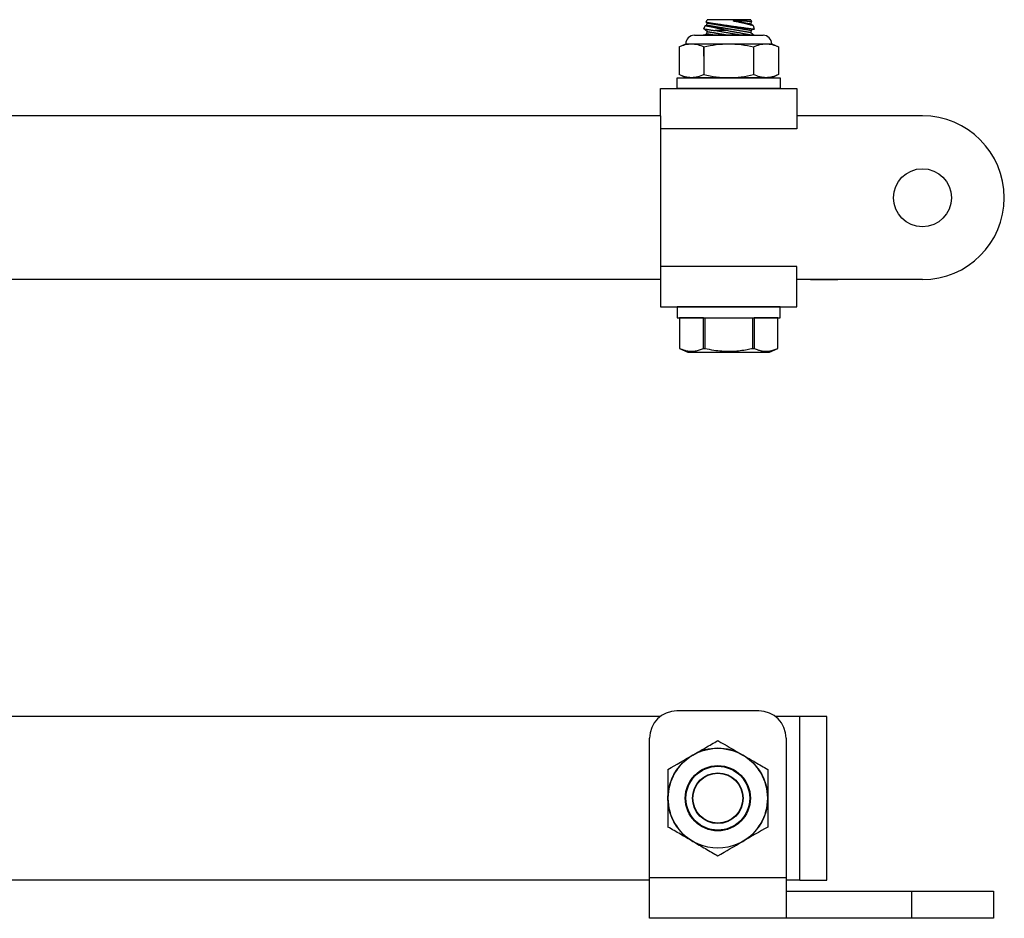
# Model space of a CAD drawing. Extents: x -47.6 to -32, y -46.3 to -36.7.
# Drawn here: x -39.8 to -35.3, y -46.3 to -42.1 of the extents above; entities that cross this region are included whole.
import ezdxf

# ---------------------------------------------------------------- set-up
doc = ezdxf.new("R2010")
doc.units = 0
doc.header["$MEASUREMENT"] = 0
doc.layers.get('0').update_dxf_attribs({"linetype": 'CONTINUOUS'})

msp = doc.modelspace()

# ---------------------------------------------------------------- linework, layer by layer
for p, q in [((-36.6755, -42.1462), (-36.6713, -42.1347)), ((-36.4713, -42.1347), (-36.6713, -42.1347)), ((-36.4713, -42.1347), (-36.4682, -42.1433)), ((-36.6866, -42.1766), (-36.6815, -42.1626)), ((-36.6713, -42.1891), (-36.6866, -42.1766)), ((-36.6865, -42.1766), (-36.6865, -42.1766)), ((-36.6865, -42.1766), (-36.6864, -42.1766)), ((-36.6864, -42.1766), (-36.686, -42.1767)), ((-36.686, -42.1767), (-36.6854, -42.1767)), ((-36.6854, -42.1767), (-36.6847, -42.1769)), ((-36.6847, -42.1769), (-36.6837, -42.177)), ((-36.6837, -42.177), (-36.6827, -42.1772)), ((-36.6827, -42.1772), (-36.6816, -42.1774)), ((-36.6816, -42.1774), (-36.6804, -42.1776)), ((-36.6815, -42.1626), (-36.673, -42.1594)), ((-36.6814, -42.1626), (-36.6815, -42.1626)), ((-36.6812, -42.1627), (-36.6814, -42.1626)), ((-36.6809, -42.1627), (-36.6812, -42.1627)), ((-36.6804, -42.1628), (-36.6809, -42.1627)), ((-36.6798, -42.1629), (-36.6804, -42.1628)), ((-36.6804, -42.1776), (-36.679, -42.1778)), ((-36.679, -42.1631), (-36.6798, -42.1629)), ((-36.6782, -42.1633), (-36.679, -42.1631)), ((-36.679, -42.1778), (-36.6776, -42.178)), ((-36.6769, -42.1635), (-36.6782, -42.1633)), ((-36.6776, -42.178), (-36.6756, -42.1783)), ((-36.6754, -42.1638), (-36.6769, -42.1635)), ((-36.6756, -42.1783), (-36.6734, -42.1787)), ((-36.6713, -42.1497), (-36.6755, -42.1462)), ((-36.6755, -42.1462), (-36.6755, -42.1462)), ((-36.6755, -42.1462), (-36.6754, -42.1463)), ((-36.6754, -42.1463), (-36.6751, -42.1463)), ((-36.6738, -42.1641), (-36.6754, -42.1638)), ((-36.6751, -42.1463), (-36.6746, -42.1464)), ((-36.6746, -42.1464), (-36.6739, -42.1465)), ((-36.6739, -42.1465), (-36.673, -42.1466)), ((-36.6719, -42.1645), (-36.6738, -42.1641)), ((-36.6734, -42.1787), (-36.671, -42.179)), ((-36.673, -42.1466), (-36.672, -42.1468)), ((-36.673, -42.1594), (-36.6713, -42.1497)), ((-36.673, -42.1594), (-36.6729, -42.1594)), ((-36.6729, -42.1594), (-36.6728, -42.1594)), ((-36.6728, -42.1594), (-36.6726, -42.1595)), ((-36.6726, -42.1595), (-36.6724, -42.1595)), ((-36.6724, -42.1595), (-36.6721, -42.1596)), ((-36.6721, -42.1596), (-36.6717, -42.1596)), ((-36.672, -42.1468), (-36.6707, -42.147)), ((-36.6702, -42.1649), (-36.6719, -42.1645)), ((-36.6717, -42.1596), (-36.6713, -42.1597)), ((-36.6713, -42.1497), (-36.6713, -42.1497)), ((-36.6713, -42.1497), (-36.6712, -42.1497)), ((-36.6713, -42.1597), (-36.6708, -42.1598)), ((-36.6712, -42.1497), (-36.671, -42.1497)), ((-36.671, -42.1497), (-36.6708, -42.1498)), ((-36.671, -42.179), (-36.6685, -42.1794)), ((-36.6708, -42.1498), (-36.6705, -42.1498)), ((-36.6708, -42.1598), (-36.6702, -42.1599)), ((-36.6707, -42.147), (-36.6693, -42.1472)), ((-36.6705, -42.1498), (-36.6701, -42.1499)), ((-36.6702, -42.1599), (-36.6695, -42.16)), ((-36.6684, -42.1652), (-36.6702, -42.1649)), ((-36.6701, -42.1499), (-36.6696, -42.15)), ((-36.6696, -42.15), (-36.6691, -42.1501)), ((-36.6695, -42.16), (-36.6688, -42.1601)), ((-36.6693, -42.1472), (-36.6676, -42.1475)), ((-36.6691, -42.1501), (-36.6685, -42.1502)), ((-36.6688, -42.1601), (-36.668, -42.1602)), ((-36.6685, -42.1502), (-36.6679, -42.1503)), ((-36.6685, -42.1794), (-36.6663, -42.1798)), ((-36.6664, -42.1656), (-36.6684, -42.1652)), ((-36.668, -42.1602), (-36.6672, -42.1604)), ((-36.6679, -42.1503), (-36.6672, -42.1504)), ((-36.6676, -42.1475), (-36.6658, -42.1478)), ((-36.6672, -42.1504), (-36.6664, -42.1505)), ((-36.6672, -42.1604), (-36.6663, -42.1605)), ((-36.6664, -42.1505), (-36.6656, -42.1507)), ((-36.6643, -42.166), (-36.6664, -42.1656)), ((-36.6663, -42.1605), (-36.6653, -42.1607)), ((-36.6663, -42.1798), (-36.664, -42.1802)), ((-36.6658, -42.1478), (-36.6639, -42.1481)), ((-36.6656, -42.1507), (-36.6646, -42.1508)), ((-36.6653, -42.1607), (-36.6642, -42.1609)), ((-36.6646, -42.1508), (-36.6637, -42.151)), ((-36.6621, -42.1665), (-36.6643, -42.166)), ((-36.6642, -42.1609), (-36.6631, -42.161)), ((-36.664, -42.1802), (-36.6615, -42.1806)), ((-36.6639, -42.1481), (-36.6617, -42.1484)), ((-36.6637, -42.151), (-36.6626, -42.1511)), ((-36.6631, -42.161), (-36.662, -42.1612)), ((-36.6626, -42.1511), (-36.6615, -42.1513)), ((-36.6598, -42.167), (-36.6621, -42.1665)), ((-36.662, -42.1612), (-36.6607, -42.1614)), ((-36.6617, -42.1484), (-36.6595, -42.1487)), ((-36.6615, -42.1513), (-36.6603, -42.1515)), ((-36.6607, -42.1614), (-36.6594, -42.1617)), ((-36.6603, -42.1515), (-36.6591, -42.1517)), ((-36.6575, -42.1674), (-36.6598, -42.167)), ((-36.6595, -42.1487), (-36.6571, -42.1491)), ((-36.6594, -42.1617), (-36.6581, -42.1619)), ((-36.6591, -42.1517), (-36.6578, -42.1519)), ((-36.6581, -42.1619), (-36.6567, -42.1621)), ((-36.6578, -42.1519), (-36.6565, -42.1522)), ((-36.655, -42.1679), (-36.6575, -42.1674)), ((-36.6571, -42.1491), (-36.6544, -42.1495)), ((-36.6567, -42.1621), (-36.6552, -42.1624)), ((-36.6565, -42.1522), (-36.6551, -42.1524)), ((-36.6552, -42.1624), (-36.6537, -42.1626)), ((-36.6551, -42.1524), (-36.6536, -42.1527)), ((-36.6524, -42.1685), (-36.655, -42.1679)), ((-36.6544, -42.1495), (-36.6516, -42.1499)), ((-36.6537, -42.1626), (-36.6521, -42.1629)), ((-36.6536, -42.1527), (-36.6521, -42.1529)), ((-36.6497, -42.169), (-36.6524, -42.1685)), ((-36.6521, -42.1529), (-36.6505, -42.1532)), ((-36.6521, -42.1629), (-36.6505, -42.1632)), ((-36.6516, -42.1499), (-36.6486, -42.1504)), ((-36.6505, -42.1532), (-36.6489, -42.1534)), ((-36.6505, -42.1632), (-36.6488, -42.1634)), ((-36.6467, -42.1696), (-36.6497, -42.169)), ((-36.6489, -42.1534), (-36.6472, -42.1537)), ((-36.6488, -42.1634), (-36.6471, -42.1637)), ((-36.6486, -42.1504), (-36.6455, -42.1509)), ((-36.6472, -42.1537), (-36.6454, -42.154)), ((-36.6471, -42.1637), (-36.6453, -42.164)), ((-36.6437, -42.1703), (-36.6467, -42.1696)), ((-36.6455, -42.1509), (-36.6423, -42.1514)), ((-36.6454, -42.154), (-36.6436, -42.1543)), ((-36.6453, -42.164), (-36.6434, -42.1643)), ((-36.6405, -42.1709), (-36.6437, -42.1703)), ((-36.6436, -42.1543), (-36.6418, -42.1546)), ((-36.6434, -42.1643), (-36.6415, -42.1646)), ((-36.6423, -42.1514), (-36.639, -42.1519)), ((-36.6418, -42.1546), (-36.6399, -42.1549)), ((-36.6415, -42.1646), (-36.6396, -42.165)), ((-36.6372, -42.1716), (-36.6405, -42.1709)), ((-36.6399, -42.1549), (-36.638, -42.1553)), ((-36.6396, -42.165), (-36.6376, -42.1653)), ((-36.639, -42.1519), (-36.6355, -42.1524)), ((-36.638, -42.1553), (-36.636, -42.1556)), ((-36.6376, -42.1653), (-36.6356, -42.1656)), ((-36.6339, -42.1723), (-36.6372, -42.1716)), ((-36.636, -42.1556), (-36.634, -42.1559)), ((-36.6356, -42.1656), (-36.6335, -42.166)), ((-36.6355, -42.1524), (-36.632, -42.1529)), ((-36.634, -42.1559), (-36.6319, -42.1563)), ((-36.6306, -42.173), (-36.6339, -42.1723)), ((-36.6335, -42.166), (-36.6314, -42.1663)), ((-36.632, -42.1529), (-36.6282, -42.1535)), ((-36.6319, -42.1563), (-36.6298, -42.1566)), ((-36.6314, -42.1663), (-36.6292, -42.1667)), ((-36.6271, -42.1737), (-36.6306, -42.173)), ((-36.6298, -42.1566), (-36.6276, -42.157)), ((-36.6292, -42.1667), (-36.627, -42.1671)), ((-36.6282, -42.1535), (-36.6243, -42.1541)), ((-36.6276, -42.157), (-36.6254, -42.1573)), ((-36.6236, -42.1745), (-36.6271, -42.1737)), ((-36.627, -42.1671), (-36.6248, -42.1674)), ((-36.6254, -42.1573), (-36.6232, -42.1577)), ((-36.6248, -42.1674), (-36.6225, -42.1678)), ((-36.6243, -42.1541), (-36.6203, -42.1547)), ((-36.6201, -42.1752), (-36.6236, -42.1745)), ((-36.6232, -42.1577), (-36.6209, -42.1581)), ((-36.6225, -42.1678), (-36.6202, -42.1682)), ((-36.6209, -42.1581), (-36.6186, -42.1585)), ((-36.6203, -42.1547), (-36.6162, -42.1553)), ((-36.6202, -42.1682), (-36.6179, -42.1686)), ((-36.6165, -42.176), (-36.6201, -42.1752)), ((-36.6186, -42.1585), (-36.6163, -42.1589)), ((-36.6179, -42.1686), (-36.6155, -42.169)), ((-36.6127, -42.1768), (-36.6165, -42.176)), ((-36.6163, -42.1589), (-36.6139, -42.1593)), ((-36.6162, -42.1553), (-36.6121, -42.1559)), ((-36.6155, -42.169), (-36.6131, -42.1694)), ((-36.6139, -42.1593), (-36.6115, -42.1597)), ((-36.6131, -42.1694), (-36.6107, -42.1698)), ((-36.6088, -42.1777), (-36.6127, -42.1768)), ((-36.6121, -42.1559), (-36.6079, -42.1565)), ((-36.6115, -42.1597), (-36.6091, -42.1601)), ((-36.6107, -42.1698), (-36.6083, -42.1702)), ((-36.6091, -42.1601), (-36.6066, -42.1605)), ((-36.6049, -42.1785), (-36.6088, -42.1777)), ((-36.6083, -42.1702), (-36.6058, -42.1706)), ((-36.6079, -42.1565), (-36.6037, -42.1571)), ((-36.6066, -42.1605), (-36.6042, -42.1609)), ((-36.6058, -42.1706), (-36.6033, -42.171)), ((-36.6009, -42.1794), (-36.6049, -42.1785)), ((-36.6042, -42.1609), (-36.6017, -42.1613)), ((-36.6037, -42.1571), (-36.5994, -42.1578)), ((-36.6033, -42.171), (-36.6008, -42.1714)), ((-36.6017, -42.1613), (-36.5992, -42.1617)), ((-36.5969, -42.1803), (-36.6009, -42.1794)), ((-36.6008, -42.1714), (-36.5982, -42.1719)), ((-36.5994, -42.1578), (-36.5949, -42.1584)), ((-36.5992, -42.1617), (-36.5966, -42.1621)), ((-36.5982, -42.1719), (-36.5957, -42.1723)), ((-36.5966, -42.1621), (-36.5941, -42.1626)), ((-36.5957, -42.1723), (-36.5931, -42.1727)), ((-36.5949, -42.1584), (-36.5903, -42.1591)), ((-36.5941, -42.1626), (-36.5915, -42.163)), ((-36.5931, -42.1727), (-36.5905, -42.1732)), ((-36.5915, -42.163), (-36.5889, -42.1634)), ((-36.5905, -42.1732), (-36.5879, -42.1736)), ((-36.5903, -42.1591), (-36.5857, -42.1598)), ((-36.5889, -42.1634), (-36.5863, -42.1639)), ((-36.5879, -42.1736), (-36.5853, -42.174)), ((-36.5863, -42.1639), (-36.5837, -42.1643)), ((-36.5857, -42.1598), (-36.581, -42.1605)), ((-36.5853, -42.174), (-36.5827, -42.1745)), ((-36.5837, -42.1643), (-36.5811, -42.1647)), ((-36.5827, -42.1745), (-36.58, -42.1749)), ((-36.5811, -42.1647), (-36.5784, -42.1652)), ((-36.581, -42.1605), (-36.5765, -42.1611)), ((-36.58, -42.1749), (-36.5774, -42.1753)), ((-36.5784, -42.1652), (-36.5758, -42.1656)), ((-36.5774, -42.1753), (-36.5748, -42.1758)), ((-36.5765, -42.1611), (-36.5719, -42.1618)), ((-36.5758, -42.1656), (-36.5732, -42.1661)), ((-36.5748, -42.1758), (-36.5721, -42.1762)), ((-36.5732, -42.1661), (-36.5705, -42.1665)), ((-36.5721, -42.1762), (-36.5695, -42.1767)), ((-36.5719, -42.1618), (-36.5673, -42.1624)), ((-36.5705, -42.1665), (-36.5679, -42.1669)), ((-36.5695, -42.1767), (-36.5669, -42.1771)), ((-36.5679, -42.1669), (-36.5652, -42.1674)), ((-36.5673, -42.1624), (-36.5627, -42.1631)), ((-36.5669, -42.1771), (-36.5642, -42.1775)), ((-36.5652, -42.1674), (-36.5626, -42.1678)), ((-36.5642, -42.1775), (-36.5616, -42.178)), ((-36.5627, -42.1631), (-36.5579, -42.1638)), ((-36.5626, -42.1678), (-36.56, -42.1683)), ((-36.5616, -42.178), (-36.559, -42.1784)), ((-36.56, -42.1683), (-36.5574, -42.1687)), ((-36.559, -42.1784), (-36.5564, -42.1788)), ((-36.5579, -42.1638), (-36.5532, -42.1645)), ((-36.5574, -42.1687), (-36.5547, -42.1691)), ((-36.5564, -42.1788), (-36.5538, -42.1793)), ((-36.5547, -42.1691), (-36.5521, -42.1696)), ((-36.5538, -42.1793), (-36.5512, -42.1797)), ((-36.5532, -42.1645), (-36.5485, -42.1651)), ((-36.5521, -42.1696), (-36.5496, -42.17)), ((-36.5519, -42.1402), (-36.5478, -42.1401)), ((-36.5476, -42.1411), (-36.5519, -42.1402)), ((-36.5519, -42.1402), (-36.5496, -42.1406)), ((-36.5512, -42.1797), (-36.5486, -42.1801)), ((-36.5496, -42.1406), (-36.5474, -42.1409)), ((-36.5496, -42.17), (-36.547, -42.1704)), ((-36.5486, -42.1801), (-36.546, -42.1806)), ((-36.5485, -42.1651), (-36.5438, -42.1658)), ((-36.5478, -42.1401), (-36.5438, -42.14)), ((-36.5433, -42.1421), (-36.5476, -42.1411)), ((-36.5474, -42.1409), (-36.5451, -42.1413)), ((-36.547, -42.1704), (-36.5444, -42.1708)), ((-36.5451, -42.1413), (-36.5429, -42.1417)), ((-36.5444, -42.1708), (-36.5419, -42.1713)), ((-36.5438, -42.14), (-36.5398, -42.14)), ((-36.5438, -42.1658), (-36.5393, -42.1664)), ((-36.539, -42.1431), (-36.5433, -42.1421)), ((-36.5429, -42.1417), (-36.5407, -42.142)), ((-36.5419, -42.1713), (-36.5394, -42.1717)), ((-36.5407, -42.142), (-36.5385, -42.1424)), ((-36.5398, -42.14), (-36.5358, -42.14)), ((-36.5394, -42.1717), (-36.5369, -42.1721)), ((-36.5393, -42.1664), (-36.5349, -42.1671)), ((-36.5349, -42.144), (-36.539, -42.1431)), ((-36.5385, -42.1424), (-36.5363, -42.1428)), ((-36.5369, -42.1721), (-36.5344, -42.1725)), ((-36.5363, -42.1428), (-36.5342, -42.1431)), ((-36.5358, -42.14), (-36.5318, -42.1399)), ((-36.5307, -42.145), (-36.5349, -42.144)), ((-36.5349, -42.1671), (-36.5305, -42.1677)), ((-36.5344, -42.1725), (-36.5319, -42.1729)), ((-36.5342, -42.1431), (-36.532, -42.1435)), ((-36.532, -42.1435), (-36.5299, -42.1438)), ((-36.5319, -42.1729), (-36.5295, -42.1733)), ((-36.5318, -42.1399), (-36.5279, -42.1399)), ((-36.5267, -42.1459), (-36.5307, -42.145)), ((-36.5305, -42.1677), (-36.5261, -42.1683)), ((-36.5299, -42.1438), (-36.5278, -42.1442)), ((-36.5295, -42.1733), (-36.5271, -42.1737)), ((-36.5279, -42.1399), (-36.524, -42.1399)), ((-36.5278, -42.1442), (-36.5258, -42.1445)), ((-36.5271, -42.1737), (-36.5247, -42.1741)), ((-36.5227, -42.1468), (-36.5267, -42.1459)), ((-36.5261, -42.1683), (-36.5217, -42.1689)), ((-36.5258, -42.1445), (-36.5237, -42.1449)), ((-36.5247, -42.1741), (-36.5224, -42.1745)), ((-36.524, -42.1399), (-36.5202, -42.1399)), ((-36.5237, -42.1449), (-36.5217, -42.1452)), ((-36.5188, -42.1477), (-36.5227, -42.1468)), ((-36.5224, -42.1745), (-36.5201, -42.1749)), ((-36.5217, -42.1452), (-36.5197, -42.1456)), ((-36.5217, -42.1689), (-36.5174, -42.1695)), ((-36.5202, -42.1399), (-36.5165, -42.1399)), ((-36.5201, -42.1749), (-36.5178, -42.1753)), ((-36.5197, -42.1456), (-36.5177, -42.1459)), ((-36.5151, -42.1486), (-36.5188, -42.1477)), ((-36.5178, -42.1753), (-36.5156, -42.1757)), ((-36.5177, -42.1459), (-36.5158, -42.1462)), ((-36.5174, -42.1695), (-36.5132, -42.1701)), ((-36.5165, -42.1399), (-36.5129, -42.1399)), ((-36.5158, -42.1462), (-36.5139, -42.1465)), ((-36.5156, -42.1757), (-36.5134, -42.176)), ((-36.5114, -42.1495), (-36.5151, -42.1486)), ((-36.5139, -42.1465), (-36.512, -42.1468)), ((-36.5134, -42.176), (-36.5113, -42.1764)), ((-36.5132, -42.1701), (-36.509, -42.1707)), ((-36.5129, -42.1399), (-36.5094, -42.14)), ((-36.512, -42.1468), (-36.5102, -42.1471)), ((-36.5078, -42.1503), (-36.5114, -42.1495)), ((-36.5113, -42.1764), (-36.5091, -42.1767)), ((-36.5102, -42.1471), (-36.5083, -42.1474)), ((-36.5094, -42.14), (-36.506, -42.14)), ((-36.5091, -42.1767), (-36.5071, -42.1771)), ((-36.509, -42.1707), (-36.5051, -42.1712)), ((-36.5083, -42.1474), (-36.5066, -42.1477)), ((-36.5043, -42.1512), (-36.5078, -42.1503)), ((-36.5071, -42.1771), (-36.505, -42.1774)), ((-36.5066, -42.1477), (-36.5048, -42.148)), ((-36.506, -42.14), (-36.5027, -42.14)), ((-36.5051, -42.1712), (-36.5013, -42.1718)), ((-36.505, -42.1774), (-36.5031, -42.1777)), ((-36.5048, -42.148), (-36.5031, -42.1483)), ((-36.501, -42.152), (-36.5043, -42.1512)), ((-36.5031, -42.1483), (-36.5014, -42.1486)), ((-36.5031, -42.1777), (-36.5011, -42.1781)), ((-36.5027, -42.14), (-36.4994, -42.1401)), ((-36.5014, -42.1486), (-36.4998, -42.1489)), ((-36.5013, -42.1718), (-36.4976, -42.1723)), ((-36.5011, -42.1781), (-36.4992, -42.1784)), ((-36.4977, -42.1528), (-36.501, -42.152)), ((-36.4998, -42.1489), (-36.4982, -42.1491)), ((-36.4994, -42.1401), (-36.4963, -42.1401)), ((-36.4992, -42.1784), (-36.4974, -42.1787)), ((-36.4982, -42.1491), (-36.4967, -42.1494)), ((-36.4945, -42.1535), (-36.4977, -42.1528)), ((-36.4976, -42.1723), (-36.4941, -42.1728)), ((-36.4974, -42.1787), (-36.4956, -42.179)), ((-36.4967, -42.1494), (-36.4951, -42.1496)), ((-36.4963, -42.1401), (-36.4934, -42.1402)), ((-36.4956, -42.179), (-36.4939, -42.1793)), ((-36.4951, -42.1496), (-36.4937, -42.1499)), ((-36.4916, -42.1542), (-36.4945, -42.1535)), ((-36.4941, -42.1728), (-36.4905, -42.1732)), ((-36.4939, -42.1793), (-36.4922, -42.1796)), ((-36.4937, -42.1499), (-36.4922, -42.1501)), ((-36.4934, -42.1402), (-36.492, -42.1402)), ((-36.4922, -42.1501), (-36.4908, -42.1504)), ((-36.4922, -42.1796), (-36.4905, -42.1798)), ((-36.492, -42.1402), (-36.4893, -42.1405)), ((-36.492, -42.1402), (-36.4906, -42.1404)), ((-36.4887, -42.1549), (-36.4916, -42.1542)), ((-36.4908, -42.1504), (-36.4895, -42.1506)), ((-36.4906, -42.1404), (-36.4892, -42.1407)), ((-36.4905, -42.1732), (-36.4871, -42.1737)), ((-36.4905, -42.1798), (-36.489, -42.1801)), ((-36.4895, -42.1506), (-36.4882, -42.1508)), ((-36.4893, -42.1405), (-36.4868, -42.1409)), ((-36.4892, -42.1407), (-36.4878, -42.1409)), ((-36.489, -42.1801), (-36.4874, -42.1803)), ((-36.486, -42.1556), (-36.4887, -42.1549)), ((-36.4882, -42.1508), (-36.4869, -42.151)), ((-36.4878, -42.1409), (-36.4865, -42.1411)), ((-36.4871, -42.1737), (-36.4839, -42.1742)), ((-36.4869, -42.151), (-36.4857, -42.1512)), ((-36.4868, -42.1409), (-36.4844, -42.1412)), ((-36.4865, -42.1411), (-36.4853, -42.1413)), ((-36.4833, -42.1563), (-36.486, -42.1556)), ((-36.4857, -42.1512), (-36.4845, -42.1514)), ((-36.4853, -42.1413), (-36.484, -42.1415)), ((-36.4845, -42.1514), (-36.4834, -42.1516)), ((-36.4844, -42.1412), (-36.4822, -42.1415)), ((-36.484, -42.1415), (-36.4829, -42.1417)), ((-36.4839, -42.1742), (-36.4807, -42.1746)), ((-36.4834, -42.1516), (-36.4823, -42.1518)), ((-36.4808, -42.1569), (-36.4833, -42.1563)), ((-36.4829, -42.1417), (-36.4818, -42.1419)), ((-36.4823, -42.1518), (-36.4813, -42.152)), ((-36.4822, -42.1415), (-36.4802, -42.1417)), ((-36.4818, -42.1419), (-36.4807, -42.1421)), ((-36.4813, -42.152), (-36.4803, -42.1521)), ((-36.4785, -42.1574), (-36.4808, -42.1569)), ((-36.4807, -42.1421), (-36.4797, -42.1422)), ((-36.4807, -42.1746), (-36.4779, -42.175)), ((-36.4803, -42.1521), (-36.4794, -42.1523)), ((-36.4802, -42.1417), (-36.4783, -42.142)), ((-36.4797, -42.1422), (-36.4787, -42.1424)), ((-36.4794, -42.1523), (-36.4785, -42.1524)), ((-36.4787, -42.1424), (-36.4777, -42.1426)), ((-36.4785, -42.1524), (-36.4777, -42.1526)), ((-36.4763, -42.158), (-36.4785, -42.1574)), ((-36.4783, -42.142), (-36.4766, -42.1422)), ((-36.4779, -42.175), (-36.4752, -42.1753)), ((-36.4777, -42.1426), (-36.4769, -42.1427)), ((-36.4777, -42.1526), (-36.4769, -42.1527)), ((-36.4769, -42.1427), (-36.476, -42.1428)), ((-36.4769, -42.1527), (-36.4761, -42.1528)), ((-36.4766, -42.1422), (-36.475, -42.1424)), ((-36.4742, -42.1585), (-36.4763, -42.158)), ((-36.4761, -42.1528), (-36.4755, -42.1529)), ((-36.476, -42.1428), (-36.4752, -42.143)), ((-36.4755, -42.1529), (-36.4748, -42.153)), ((-36.4752, -42.143), (-36.4745, -42.1431)), ((-36.4752, -42.1753), (-36.4727, -42.1757)), ((-36.475, -42.1424), (-36.4736, -42.1426)), ((-36.4748, -42.153), (-36.4742, -42.1531)), ((-36.4745, -42.1431), (-36.4738, -42.1432)), ((-36.4742, -42.1531), (-36.4737, -42.1532)), ((-36.4723, -42.159), (-36.4742, -42.1585)), ((-36.4738, -42.1432), (-36.4732, -42.1433)), ((-36.4737, -42.1532), (-36.4732, -42.1533)), ((-36.4736, -42.1426), (-36.4723, -42.1428)), ((-36.4732, -42.1433), (-36.4726, -42.1434)), ((-36.4732, -42.1533), (-36.4728, -42.1534)), ((-36.4728, -42.1534), (-36.4724, -42.1534)), ((-36.4727, -42.1757), (-36.4703, -42.176)), ((-36.4726, -42.1434), (-36.4721, -42.1435)), ((-36.4724, -42.1534), (-36.4721, -42.1535)), ((-36.4723, -42.1428), (-36.4711, -42.1429)), ((-36.4706, -42.1594), (-36.4723, -42.159)), ((-36.4721, -42.1435), (-36.4716, -42.1436)), ((-36.4721, -42.1535), (-36.4719, -42.1535)), ((-36.4719, -42.1535), (-36.4716, -42.1536)), ((-36.4716, -42.1436), (-36.4712, -42.1436)), ((-36.4716, -42.1536), (-36.4715, -42.1536)), ((-36.4715, -42.1536), (-36.4714, -42.1536)), ((-36.4714, -42.1536), (-36.4713, -42.1536)), ((-36.4697, -42.1439), (-36.4713, -42.1536)), ((-36.4713, -42.1536), (-36.4615, -42.1617)), ((-36.4713, -42.1536), (-36.4713, -42.1536)), ((-36.4712, -42.1436), (-36.4708, -42.1437)), ((-36.4711, -42.1429), (-36.4702, -42.1431)), ((-36.4708, -42.1437), (-36.4705, -42.1438)), ((-36.469, -42.1598), (-36.4706, -42.1594)), ((-36.4705, -42.1438), (-36.4702, -42.1438)), ((-36.4703, -42.176), (-36.468, -42.1763)), ((-36.4702, -42.1431), (-36.4695, -42.1432)), ((-36.4702, -42.1438), (-36.47, -42.1438)), ((-36.47, -42.1438), (-36.4699, -42.1439)), ((-36.4699, -42.1439), (-36.4698, -42.1439)), ((-36.4698, -42.1439), (-36.4697, -42.1439)), ((-36.4682, -42.1433), (-36.4697, -42.1439)), ((-36.4697, -42.1439), (-36.4697, -42.1439)), ((-36.4556, -42.178), (-36.4697, -42.1833)), ((-36.4695, -42.1432), (-36.4689, -42.1432)), ((-36.4675, -42.1602), (-36.469, -42.1598)), ((-36.4689, -42.1432), (-36.4685, -42.1433)), ((-36.4685, -42.1433), (-36.4683, -42.1433)), ((-36.4683, -42.1433), (-36.4682, -42.1433)), ((-36.468, -42.1763), (-36.4659, -42.1766)), ((-36.4662, -42.1605), (-36.4675, -42.1602)), ((-36.465, -42.1608), (-36.4662, -42.1605)), ((-36.4659, -42.1766), (-36.464, -42.1769)), ((-36.464, -42.1611), (-36.465, -42.1608)), ((-36.4632, -42.1613), (-36.464, -42.1611)), ((-36.464, -42.1769), (-36.4623, -42.1771)), ((-36.4625, -42.1614), (-36.4632, -42.1613)), ((-36.462, -42.1616), (-36.4625, -42.1614)), ((-36.4623, -42.1771), (-36.4608, -42.1773)), ((-36.4617, -42.1617), (-36.462, -42.1616)), ((-36.4615, -42.1617), (-36.4617, -42.1617)), ((-36.4615, -42.1617), (-36.4556, -42.178)), ((-36.4615, -42.1617), (-36.4615, -42.1617)), ((-36.4608, -42.1773), (-36.4595, -42.1775)), ((-36.4595, -42.1775), (-36.4584, -42.1776)), ((-36.4584, -42.1776), (-36.4575, -42.1778)), ((-36.4575, -42.1778), (-36.4567, -42.1779)), ((-36.4567, -42.1779), (-36.4561, -42.1779)), ((-36.4561, -42.1779), (-36.4557, -42.178)), ((-36.4557, -42.178), (-36.4556, -42.178)), ((-36.4556, -42.178), (-36.4556, -42.178)), ((-36.7303, -42.2058), (-36.415, -42.2058)), ((-36.6895, -42.205), (-36.673, -42.1988)), ((-36.6895, -42.2058), (-36.6895, -42.205)), ((-36.6895, -42.205), (-36.6895, -42.205)), ((-36.6895, -42.205), (-36.6895, -42.205)), ((-36.6895, -42.205), (-36.6892, -42.2051)), ((-36.6892, -42.2051), (-36.6887, -42.2052)), ((-36.6887, -42.2052), (-36.688, -42.2053)), ((-36.688, -42.2053), (-36.6871, -42.2054)), ((-36.6871, -42.2054), (-36.6863, -42.2056)), ((-36.6863, -42.2056), (-36.6853, -42.2057)), ((-36.6853, -42.2057), (-36.6848, -42.2058)), ((-36.673, -42.1988), (-36.6713, -42.1891)), ((-36.673, -42.1988), (-36.6729, -42.1988)), ((-36.6729, -42.1988), (-36.6728, -42.1988)), ((-36.6728, -42.1988), (-36.6726, -42.1989)), ((-36.6726, -42.1989), (-36.6724, -42.1989)), ((-36.6724, -42.1989), (-36.6721, -42.199)), ((-36.6721, -42.199), (-36.6717, -42.199)), ((-36.6717, -42.199), (-36.6713, -42.1991)), ((-36.6713, -42.1891), (-36.6713, -42.1891)), ((-36.6713, -42.1891), (-36.6712, -42.1891)), ((-36.6713, -42.1991), (-36.6708, -42.1992)), ((-36.6712, -42.1891), (-36.671, -42.1892)), ((-36.671, -42.1892), (-36.6708, -42.1892)), ((-36.6708, -42.1892), (-36.6705, -42.1892)), ((-36.6708, -42.1992), (-36.6702, -42.1993)), ((-36.6705, -42.1892), (-36.6701, -42.1893)), ((-36.6702, -42.1993), (-36.6695, -42.1994)), ((-36.6701, -42.1893), (-36.6696, -42.1894)), ((-36.6696, -42.1894), (-36.6691, -42.1895)), ((-36.6695, -42.1994), (-36.6688, -42.1995)), ((-36.6691, -42.1895), (-36.6685, -42.1896)), ((-36.6688, -42.1995), (-36.668, -42.1996)), ((-36.6685, -42.1896), (-36.6679, -42.1897)), ((-36.668, -42.1996), (-36.6672, -42.1998)), ((-36.6679, -42.1897), (-36.6672, -42.1898)), ((-36.6672, -42.1898), (-36.6664, -42.1899)), ((-36.6672, -42.1998), (-36.6663, -42.1999)), ((-36.6664, -42.1899), (-36.6656, -42.1901)), ((-36.6663, -42.1999), (-36.6653, -42.2001)), ((-36.6656, -42.1901), (-36.6646, -42.1902)), ((-36.6653, -42.2001), (-36.6642, -42.2003)), ((-36.6646, -42.1902), (-36.6637, -42.1904)), ((-36.6642, -42.2003), (-36.6631, -42.2005)), ((-36.6637, -42.1904), (-36.6626, -42.1906)), ((-36.6631, -42.2005), (-36.662, -42.2006)), ((-36.6626, -42.1906), (-36.6615, -42.1907)), ((-36.662, -42.2006), (-36.6607, -42.2009)), ((-36.6615, -42.1806), (-36.659, -42.181)), ((-36.6615, -42.1907), (-36.6603, -42.1909)), ((-36.6607, -42.2009), (-36.6594, -42.2011)), ((-36.6603, -42.1909), (-36.6591, -42.1911)), ((-36.6594, -42.2011), (-36.6581, -42.2013)), ((-36.6591, -42.1911), (-36.6578, -42.1914)), ((-36.659, -42.181), (-36.6563, -42.1814)), ((-36.6581, -42.2013), (-36.6567, -42.2015)), ((-36.6578, -42.1914), (-36.6565, -42.1916)), ((-36.6567, -42.2015), (-36.6552, -42.2018)), ((-36.6565, -42.1916), (-36.6551, -42.1918)), ((-36.6563, -42.1814), (-36.6531, -42.1819)), ((-36.6552, -42.2018), (-36.6537, -42.202)), ((-36.6551, -42.1918), (-36.6536, -42.1921)), ((-36.6537, -42.202), (-36.6521, -42.2023)), ((-36.6536, -42.1921), (-36.6521, -42.1923)), ((-36.6531, -42.1819), (-36.6497, -42.1824)), ((-36.6521, -42.1923), (-36.6505, -42.1926)), ((-36.6521, -42.2023), (-36.6505, -42.2026)), ((-36.6505, -42.1926), (-36.6489, -42.1928)), ((-36.6505, -42.2026), (-36.6488, -42.2028)), ((-36.6497, -42.1824), (-36.6461, -42.183)), ((-36.6489, -42.1928), (-36.6472, -42.1931)), ((-36.6488, -42.2028), (-36.6471, -42.2031)), ((-36.6472, -42.1931), (-36.6454, -42.1934)), ((-36.6471, -42.2031), (-36.6453, -42.2034)), ((-36.6461, -42.183), (-36.6424, -42.1835)), ((-36.6454, -42.1934), (-36.6436, -42.1937)), ((-36.6453, -42.2034), (-36.6434, -42.2037)), ((-36.6436, -42.1937), (-36.6418, -42.194)), ((-36.6434, -42.2037), (-36.6415, -42.2041)), ((-36.6424, -42.1835), (-36.6387, -42.1841)), ((-36.6418, -42.194), (-36.6399, -42.1943)), ((-36.6415, -42.2041), (-36.6396, -42.2044)), ((-36.6399, -42.1943), (-36.638, -42.1947)), ((-36.6396, -42.2044), (-36.6376, -42.2047)), ((-36.6387, -42.1841), (-36.6348, -42.1847)), ((-36.638, -42.1947), (-36.636, -42.195)), ((-36.6376, -42.2047), (-36.6356, -42.205)), ((-36.636, -42.195), (-36.634, -42.1953)), ((-36.6356, -42.205), (-36.6335, -42.2054)), ((-36.5769, -42.1847), (-36.6348, -42.1847)), ((-36.6311, -42.1854), (-36.6348, -42.1847)), ((-36.634, -42.1953), (-36.6319, -42.1957)), ((-36.6335, -42.2054), (-36.6314, -42.2057)), ((-36.6319, -42.1957), (-36.6298, -42.196)), ((-36.6314, -42.2057), (-36.631, -42.2058)), ((-36.6275, -42.1861), (-36.6311, -42.1854)), ((-36.6298, -42.196), (-36.6276, -42.1964)), ((-36.6276, -42.1964), (-36.6254, -42.1968)), ((-36.6237, -42.1868), (-36.6275, -42.1861)), ((-36.6254, -42.1968), (-36.6232, -42.1971)), ((-36.6199, -42.1875), (-36.6237, -42.1868)), ((-36.6232, -42.1971), (-36.6209, -42.1975)), ((-36.6209, -42.1975), (-36.6186, -42.1979)), ((-36.616, -42.1883), (-36.6199, -42.1875)), ((-36.6186, -42.1979), (-36.6163, -42.1983)), ((-36.6163, -42.1983), (-36.6139, -42.1987)), ((-36.612, -42.189), (-36.616, -42.1883)), ((-36.6139, -42.1987), (-36.6115, -42.1991)), ((-36.6082, -42.1897), (-36.612, -42.189)), ((-36.6115, -42.1991), (-36.6091, -42.1995)), ((-36.6091, -42.1995), (-36.6066, -42.1999)), ((-36.6043, -42.1904), (-36.6082, -42.1897)), ((-36.6066, -42.1999), (-36.6042, -42.2003)), ((-36.6003, -42.1911), (-36.6043, -42.1904)), ((-36.6042, -42.2003), (-36.6017, -42.2007)), ((-36.6017, -42.2007), (-36.5992, -42.2011)), ((-36.5963, -42.1919), (-36.6003, -42.1911)), ((-36.5992, -42.2011), (-36.5966, -42.2016)), ((-36.593, -42.1812), (-36.5969, -42.1803)), ((-36.5966, -42.2016), (-36.5941, -42.202)), ((-36.5923, -42.1926), (-36.5963, -42.1919)), ((-36.5941, -42.202), (-36.5915, -42.2024)), ((-36.589, -42.182), (-36.593, -42.1812)), ((-36.5874, -42.1935), (-36.5923, -42.1926)), ((-36.5915, -42.2024), (-36.5889, -42.2028)), ((-36.585, -42.1829), (-36.589, -42.182)), ((-36.5889, -42.2028), (-36.5863, -42.2033)), ((-36.5824, -42.1944), (-36.5874, -42.1935)), ((-36.5863, -42.2033), (-36.5837, -42.2037)), ((-36.581, -42.1838), (-36.585, -42.1829)), ((-36.5837, -42.2037), (-36.5811, -42.2041)), ((-36.5775, -42.1953), (-36.5824, -42.1944)), ((-36.5811, -42.2041), (-36.5784, -42.2046)), ((-36.5769, -42.1847), (-36.581, -42.1838)), ((-36.5784, -42.2046), (-36.5758, -42.205)), ((-36.5725, -42.1962), (-36.5775, -42.1953)), ((-36.5769, -42.1847), (-36.5719, -42.1856)), ((-36.5758, -42.205), (-36.5732, -42.2055)), ((-36.5732, -42.2055), (-36.5711, -42.2058)), ((-36.5685, -42.1969), (-36.5725, -42.1962)), ((-36.5719, -42.1856), (-36.5669, -42.1865)), ((-36.5644, -42.1976), (-36.5685, -42.1969)), ((-36.5669, -42.1865), (-36.562, -42.1874)), ((-36.5604, -42.1983), (-36.5644, -42.1976)), ((-36.562, -42.1874), (-36.557, -42.1883)), ((-36.5563, -42.199), (-36.5604, -42.1983)), ((-36.557, -42.1883), (-36.5529, -42.189)), ((-36.5523, -42.1998), (-36.5563, -42.199)), ((-36.5529, -42.189), (-36.5489, -42.1898)), ((-36.5475, -42.2006), (-36.5523, -42.1998)), ((-36.5489, -42.1898), (-36.5449, -42.1905)), ((-36.5427, -42.2014), (-36.5475, -42.2006)), ((-36.546, -42.1806), (-36.5435, -42.181)), ((-36.5449, -42.1905), (-36.5409, -42.1912)), ((-36.5435, -42.181), (-36.541, -42.1814)), ((-36.5379, -42.2023), (-36.5427, -42.2014)), ((-36.541, -42.1814), (-36.5385, -42.1818)), ((-36.5409, -42.1912), (-36.537, -42.192)), ((-36.5385, -42.1818), (-36.536, -42.1822)), ((-36.5332, -42.2031), (-36.5379, -42.2023)), ((-36.537, -42.192), (-36.5332, -42.1927)), ((-36.536, -42.1822), (-36.5336, -42.1826)), ((-36.5336, -42.1826), (-36.5311, -42.1831)), ((-36.5332, -42.1927), (-36.5294, -42.1934)), ((-36.5294, -42.2037), (-36.5332, -42.2031)), ((-36.5311, -42.1831), (-36.5287, -42.1834)), ((-36.5294, -42.1934), (-36.5257, -42.194)), ((-36.5257, -42.2044), (-36.5294, -42.2037)), ((-36.5287, -42.1834), (-36.5264, -42.1838)), ((-36.5264, -42.1838), (-36.524, -42.1842)), ((-36.5257, -42.194), (-36.522, -42.1947)), ((-36.522, -42.205), (-36.5257, -42.2044)), ((-36.524, -42.1842), (-36.5217, -42.1846)), ((-36.522, -42.1947), (-36.5184, -42.1954)), ((-36.5184, -42.2056), (-36.522, -42.205)), ((-36.5217, -42.1846), (-36.5195, -42.185)), ((-36.5195, -42.185), (-36.5172, -42.1854)), ((-36.5184, -42.1954), (-36.5148, -42.1961)), ((-36.5174, -42.2058), (-36.5184, -42.2056)), ((-36.5172, -42.1854), (-36.515, -42.1857)), ((-36.515, -42.1857), (-36.5129, -42.1861)), ((-36.5148, -42.1961), (-36.5112, -42.1968)), ((-36.5129, -42.1861), (-36.5108, -42.1864)), ((-36.5112, -42.1968), (-36.5077, -42.1974)), ((-36.5108, -42.1864), (-36.5087, -42.1868)), ((-36.5087, -42.1868), (-36.5067, -42.1871)), ((-36.5077, -42.1974), (-36.5042, -42.1981)), ((-36.5067, -42.1871), (-36.5047, -42.1875)), ((-36.5047, -42.1875), (-36.5027, -42.1878)), ((-36.5042, -42.1981), (-36.5009, -42.1987)), ((-36.5027, -42.1878), (-36.5008, -42.1881)), ((-36.5009, -42.1987), (-36.4977, -42.1993)), ((-36.5008, -42.1881), (-36.499, -42.1884)), ((-36.499, -42.1884), (-36.4972, -42.1887)), ((-36.4977, -42.1993), (-36.4946, -42.1999)), ((-36.4972, -42.1887), (-36.4955, -42.189)), ((-36.4955, -42.189), (-36.4938, -42.1893)), ((-36.4946, -42.1999), (-36.4916, -42.2005)), ((-36.4938, -42.1893), (-36.4922, -42.1895)), ((-36.4922, -42.1895), (-36.4906, -42.1898)), ((-36.4916, -42.2005), (-36.4887, -42.201)), ((-36.4906, -42.1898), (-36.489, -42.1901)), ((-36.489, -42.1901), (-36.4876, -42.1903)), ((-36.4887, -42.201), (-36.4859, -42.2016)), ((-36.4876, -42.1903), (-36.4862, -42.1905)), ((-36.4874, -42.1803), (-36.486, -42.1806)), ((-36.4862, -42.1905), (-36.4848, -42.1908)), ((-36.486, -42.1806), (-36.4846, -42.1808)), ((-36.4859, -42.2016), (-36.4831, -42.2021)), ((-36.4848, -42.1908), (-36.4835, -42.191)), ((-36.4846, -42.1808), (-36.4832, -42.1811)), ((-36.4835, -42.191), (-36.4823, -42.1912)), ((-36.4832, -42.1811), (-36.4819, -42.1813)), ((-36.4831, -42.2021), (-36.4805, -42.2026)), ((-36.4823, -42.1912), (-36.4811, -42.1914)), ((-36.4819, -42.1813), (-36.4807, -42.1815)), ((-36.4811, -42.1914), (-36.48, -42.1916)), ((-36.4807, -42.1815), (-36.4795, -42.1817)), ((-36.4805, -42.2026), (-36.4779, -42.2031)), ((-36.48, -42.1916), (-36.479, -42.1917)), ((-36.4795, -42.1817), (-36.4784, -42.1818)), ((-36.479, -42.1917), (-36.478, -42.1919)), ((-36.4784, -42.1818), (-36.4774, -42.182)), ((-36.478, -42.1919), (-36.4771, -42.1921)), ((-36.4779, -42.2031), (-36.4754, -42.2036)), ((-36.4774, -42.182), (-36.4764, -42.1822)), ((-36.4771, -42.1921), (-36.4763, -42.1922)), ((-36.4764, -42.1822), (-36.4755, -42.1823)), ((-36.4763, -42.1922), (-36.4755, -42.1923)), ((-36.4755, -42.1823), (-36.4746, -42.1825)), ((-36.4755, -42.1923), (-36.4748, -42.1924)), ((-36.4754, -42.2036), (-36.4731, -42.2041)), ((-36.4748, -42.1924), (-36.4741, -42.1926)), ((-36.4746, -42.1825), (-36.4738, -42.1826)), ((-36.4741, -42.1926), (-36.4735, -42.1927)), ((-36.4738, -42.1826), (-36.4731, -42.1827)), ((-36.4735, -42.1927), (-36.473, -42.1927)), ((-36.4731, -42.1827), (-36.4725, -42.1828)), ((-36.4731, -42.2041), (-36.4704, -42.2046)), ((-36.473, -42.1927), (-36.4726, -42.1928)), ((-36.4726, -42.1928), (-36.4722, -42.1929)), ((-36.4725, -42.1828), (-36.4719, -42.1829)), ((-36.4722, -42.1929), (-36.4719, -42.1929)), ((-36.4719, -42.1829), (-36.4714, -42.183)), ((-36.4719, -42.1929), (-36.4716, -42.193)), ((-36.4716, -42.193), (-36.4715, -42.193)), ((-36.4715, -42.193), (-36.4714, -42.193)), ((-36.4714, -42.183), (-36.4709, -42.1831)), ((-36.4714, -42.193), (-36.4713, -42.193)), ((-36.4697, -42.1833), (-36.4713, -42.193)), ((-36.4713, -42.193), (-36.4558, -42.2058)), ((-36.4709, -42.1831), (-36.4706, -42.1832)), ((-36.4706, -42.1832), (-36.4703, -42.1832)), ((-36.4704, -42.2046), (-36.4679, -42.2051)), ((-36.4703, -42.1832), (-36.47, -42.1833)), ((-36.47, -42.1833), (-36.4698, -42.1833)), ((-36.4698, -42.1833), (-36.4697, -42.1833)), ((-36.4697, -42.1833), (-36.4697, -42.1833)), ((-36.4679, -42.2051), (-36.4656, -42.2055)), ((-36.4656, -42.2055), (-36.4642, -42.2058)), ((-36.8003, -42.2594), (-36.7698, -42.2452)), ((-36.8003, -42.2594), (-36.8003, -42.3859)), ((-36.7698, -42.2452), (-36.7434, -42.2452)), ((-36.7434, -42.2452), (-36.5727, -42.2452)), ((-36.6865, -42.2594), (-36.6865, -42.3859)), ((-36.5727, -42.2452), (-36.402, -42.2452)), ((-36.4589, -42.2594), (-36.4589, -42.3859)), ((-36.402, -42.2452), (-36.3756, -42.2452)), ((-36.3756, -42.2452), (-36.3451, -42.2594)), ((-36.3451, -42.2594), (-36.3451, -42.3859)), ((-36.7698, -42.4002), (-36.8003, -42.3859)), ((-36.3451, -42.3859), (-36.3756, -42.4002)), ((-36.7981, -42.4502), (-36.6885, -42.4502)), ((-36.7981, -42.4502), (-36.7981, -42.4502)), ((-36.4569, -42.4502), (-36.3472, -42.4502)), ((-36.3472, -42.4502), (-36.3472, -42.4502)), ((-36.6885, -43.5002), (-36.7981, -43.5002)), ((-36.7981, -43.5002), (-36.7981, -43.5002)), ((-36.7981, -43.5002), (-36.7981, -43.6399)), ((-36.7981, -43.5002), (-36.7981, -43.6399)), ((-36.6884, -43.6399), (-36.6884, -43.5002)), ((-36.6823, -43.5002), (-36.6823, -43.6399)), ((-36.463, -43.6399), (-36.463, -43.5002)), ((-36.3472, -43.5002), (-36.4569, -43.5002)), ((-36.4569, -43.5002), (-36.4569, -43.6399)), ((-36.3472, -43.5002), (-36.3472, -43.5002)), ((-36.3472, -43.6399), (-36.3472, -43.5002)), ((-36.3472, -43.6399), (-36.3472, -43.5002)), ((-36.7981, -43.6399), (-36.7598, -43.6578)), ((-36.7981, -43.6399), (-36.7981, -43.6399)), ((-36.7981, -43.6399), (-36.7931, -43.6421)), ((-36.7931, -43.6421), (-36.7882, -43.6441)), ((-36.7882, -43.6441), (-36.7832, -43.6459)), ((-36.7832, -43.6459), (-36.7782, -43.6476)), ((-36.7782, -43.6476), (-36.7741, -43.6488)), ((-36.7741, -43.6488), (-36.7701, -43.6498)), ((-36.7701, -43.6498), (-36.7661, -43.6508)), ((-36.7661, -43.6508), (-36.762, -43.6515)), ((-36.762, -43.6515), (-36.758, -43.6522)), ((-36.7598, -43.6578), (-36.3855, -43.6578)), ((-36.758, -43.6522), (-36.7539, -43.6527)), ((-36.7539, -43.6527), (-36.7498, -43.653)), ((-36.7498, -43.653), (-36.7458, -43.6532)), ((-36.7458, -43.6532), (-36.7417, -43.6532)), ((-36.7417, -43.6532), (-36.7376, -43.653)), ((-36.7376, -43.653), (-36.7333, -43.6527)), ((-36.7333, -43.6527), (-36.7289, -43.6522)), ((-36.7289, -43.6522), (-36.7246, -43.6515)), ((-36.7246, -43.6515), (-36.7203, -43.6507)), ((-36.7203, -43.6507), (-36.7159, -43.6497)), ((-36.7159, -43.6497), (-36.7113, -43.6485)), ((-36.7113, -43.6485), (-36.7067, -43.6471)), ((-36.7067, -43.6471), (-36.7021, -43.6455)), ((-36.7021, -43.6455), (-36.6976, -43.6438)), ((-36.6976, -43.6438), (-36.693, -43.6419)), ((-36.693, -43.6419), (-36.6884, -43.6399)), ((-36.6884, -43.6399), (-36.6823, -43.6399)), ((-36.6823, -43.6399), (-36.6722, -43.6421)), ((-36.6722, -43.6421), (-36.662, -43.6442)), ((-36.662, -43.6442), (-36.6517, -43.6461)), ((-36.6517, -43.6461), (-36.6415, -43.6477)), ((-36.6415, -43.6477), (-36.6321, -43.6491)), ((-36.6321, -43.6491), (-36.6227, -43.6503)), ((-36.6227, -43.6503), (-36.6133, -43.6513)), ((-36.6133, -43.6513), (-36.6039, -43.652)), ((-36.6039, -43.652), (-36.5963, -43.6525)), ((-36.5963, -43.6525), (-36.5888, -43.6529)), ((-36.5888, -43.6529), (-36.5812, -43.6531)), ((-36.5812, -43.6531), (-36.5736, -43.6532)), ((-36.5736, -43.6532), (-36.566, -43.6531)), ((-36.566, -43.6531), (-36.5585, -43.6529)), ((-36.5585, -43.6529), (-36.5509, -43.6526)), ((-36.5509, -43.6526), (-36.5433, -43.6522)), ((-36.5433, -43.6522), (-36.5358, -43.6516)), ((-36.5358, -43.6516), (-36.5283, -43.6509)), ((-36.5283, -43.6509), (-36.5202, -43.65)), ((-36.5202, -43.65), (-36.5121, -43.6489)), ((-36.5121, -43.6489), (-36.5041, -43.6478)), ((-36.5041, -43.6478), (-36.496, -43.6465)), ((-36.496, -43.6465), (-36.488, -43.6451)), ((-36.488, -43.6451), (-36.4818, -43.6439)), ((-36.4818, -43.6439), (-36.4755, -43.6426)), ((-36.4755, -43.6426), (-36.4692, -43.6413)), ((-36.4692, -43.6413), (-36.463, -43.6399)), ((-36.463, -43.6399), (-36.4569, -43.6399)), ((-36.4569, -43.6399), (-36.4519, -43.6421)), ((-36.4519, -43.6421), (-36.4469, -43.6441)), ((-36.4469, -43.6441), (-36.4419, -43.6459)), ((-36.4419, -43.6459), (-36.4369, -43.6476)), ((-36.4369, -43.6476), (-36.4329, -43.6488)), ((-36.4329, -43.6488), (-36.4289, -43.6498)), ((-36.4289, -43.6498), (-36.4248, -43.6508)), ((-36.4248, -43.6508), (-36.4208, -43.6515)), ((-36.4208, -43.6515), (-36.4167, -43.6522)), ((-36.4167, -43.6522), (-36.4127, -43.6527)), ((-36.4127, -43.6527), (-36.4086, -43.653)), ((-36.4086, -43.653), (-36.4045, -43.6532)), ((-36.4045, -43.6532), (-36.4005, -43.6532)), ((-36.4005, -43.6532), (-36.3964, -43.653)), ((-36.3964, -43.653), (-36.392, -43.6527)), ((-36.392, -43.6527), (-36.3877, -43.6522)), ((-36.3877, -43.6522), (-36.3834, -43.6515)), ((-36.3855, -43.6578), (-36.3472, -43.6399)), ((-36.3834, -43.6515), (-36.379, -43.6507)), ((-36.379, -43.6507), (-36.3747, -43.6497)), ((-36.3747, -43.6497), (-36.3701, -43.6485)), ((-36.3701, -43.6485), (-36.3655, -43.6471)), ((-36.3655, -43.6471), (-36.3609, -43.6455)), ((-36.3609, -43.6455), (-36.3563, -43.6438)), ((-36.3563, -43.6438), (-36.3517, -43.6419)), ((-36.3517, -43.6419), (-36.3472, -43.6399)), ((-36.3472, -43.6399), (-36.3472, -43.6399))]:
    msp.add_line(p, q)
at = {"ltscale": 0.3}
for p, q in [((-36.4558, -42.2058), (-36.6895, -42.2058)), ((-36.6865, -42.3016), (-36.6865, -42.2594)), ((-36.8089, -42.4002), (-36.3364, -42.4002)), ((-36.8089, -42.4502), (-36.8089, -42.4002)), ((-36.3756, -42.4002), (-36.7698, -42.4002)), ((-36.3364, -42.4002), (-36.3364, -42.4502)), ((-36.8852, -42.4502), (-36.2602, -42.4502)), ((-36.8852, -42.5752), (-36.8852, -42.4502)), ((-36.3364, -42.4502), (-36.8089, -42.4502)), ((-36.2602, -42.4502), (-36.2602, -42.5752)), ((-36.2602, -42.4502), (-36.2602, -42.6352)), ((-36.8852, -42.5752), (-44.2577, -42.5752)), ((-36.8852, -42.5752), (-36.8852, -43.3252)), ((-36.2477, -42.5752), (-36.2602, -42.5752)), ((-35.6852, -42.5752), (-36.2602, -42.5752)), ((-36.0727, -42.5752), (-36.1977, -42.5752)), ((-36.2602, -42.6352), (-36.8852, -42.6352)), ((-36.2602, -43.2652), (-36.8852, -43.2652)), ((-36.2602, -43.4502), (-36.2602, -43.2652)), ((-36.8852, -43.3252), (-44.2577, -43.3252)), ((-36.8852, -43.3252), (-36.8852, -43.4502)), ((-36.2477, -43.3252), (-36.2602, -43.3252)), ((-35.6852, -43.3252), (-36.2602, -43.3252)), ((-36.2602, -43.4502), (-36.2602, -43.3252)), ((-36.1977, -43.3252), (-36.0727, -43.3252)), ((-36.8852, -43.4502), (-36.2602, -43.4502)), ((-36.3364, -43.4502), (-36.8089, -43.4502)), ((-36.8089, -43.4502), (-36.8089, -43.5002)), ((-36.3364, -43.5002), (-36.3364, -43.4502)), ((-36.8089, -43.5002), (-36.3364, -43.5002)), ((-36.7981, -43.5002), (-36.3472, -43.5002)), ((-36.8852, -45.3252), (-44.3077, -45.3252)), ((-36.4352, -45.3002), (-36.8102, -45.3002)), ((-36.2477, -45.3252), (-36.3602, -45.3252)), ((-36.1227, -45.3252), (-36.2477, -45.3252)), ((-36.2477, -46.0752), (-36.2477, -45.3252)), ((-36.1227, -46.0752), (-36.1227, -45.3252)), ((-36.9352, -46.2502), (-36.9352, -45.4252)), ((-36.3102, -45.4252), (-36.3102, -46.1252)), ((-36.9352, -46.0752), (-44.3077, -46.0752)), ((-36.3102, -46.0652), (-36.9352, -46.0652)), ((-36.2477, -46.0752), (-36.3102, -46.0752)), ((-36.2477, -46.0752), (-36.1227, -46.0752)), ((-36.3102, -46.1252), (-35.3602, -46.1252)), ((-36.3102, -46.1252), (-36.3102, -46.2502)), ((-35.7352, -46.1252), (-35.7352, -46.2502)), ((-35.3602, -46.1252), (-35.3602, -46.2502)), ((-35.3602, -46.2502), (-36.9352, -46.2502))]:
    msp.add_line(p, q, dxfattribs=at)
for centre, radius in [((-35.6852, -42.9502), 0.133), ((-36.6227, -45.7002), 0.2285)]:
    msp.add_circle(centre, radius, dxfattribs=at)
for radius in [0.1494, 0.1494, 0.1461, 0.1461, 0.116, 0.116, 0.1142]:
    msp.add_circle((-36.6227, -45.7002), radius)
for centre, radius, start, end in [((-36.7303, -42.2452), 0.0394, 90, 180), ((-36.415, -42.2452), 0.0394, 0, 90), ((-36.6227, -45.7002), 0.2285, 60, 120), ((-36.6227, -45.7002), 0.2285, 60, 120), ((-36.6227, -45.7002), 0.2285, 120, 180), ((-36.6227, -45.7002), 0.2285, 120, 180), ((-36.6227, -45.7002), 0.2285, 0, 60), ((-36.6227, -45.7002), 0.2285, 0, 60), ((-36.6227, -45.7002), 0.2285, 180, 240), ((-36.6227, -45.7002), 0.2285, 180, 240), ((-36.6227, -45.7002), 0.2285, 300, 0), ((-36.6227, -45.7002), 0.2285, 300, 0)]:
    msp.add_arc(centre, radius, start, end)
for centre, radius, start, end in [((-35.6852, -42.9502), 0.375, 270, 90), ((-36.8102, -45.4252), 0.125, 90, 180), ((-36.4352, -45.4252), 0.125, 0, 90)]:
    msp.add_arc(centre, radius, start, end, dxfattribs=at)
for points in [[(-36.8003, -42.2594), (-36.7814, -42.2507), (-36.7625, -42.2452), (-36.7434, -42.2452)], [(-36.4589, -42.2594), (-36.44, -42.2507), (-36.4211, -42.2452), (-36.402, -42.2452)], [(-36.6865, -42.3859), (-36.7053, -42.3947), (-36.7242, -42.4002), (-36.7434, -42.4002)], [(-36.3451, -42.3859), (-36.3639, -42.3947), (-36.3828, -42.4002), (-36.402, -42.4002)], [(-36.6227, -45.4363), (-36.5848, -45.4581), (-36.5468, -45.4801), (-36.5084, -45.5023)], [(-36.6227, -45.4363), (-36.5848, -45.4581), (-36.5468, -45.4801), (-36.5084, -45.5023)], [(-36.8512, -45.5682), (-36.8133, -45.5464), (-36.7753, -45.5244), (-36.7369, -45.5023)], [(-36.8512, -45.5682), (-36.8133, -45.5464), (-36.7753, -45.5244), (-36.7369, -45.5023)], [(-36.3942, -45.8321), (-36.432, -45.8539), (-36.47, -45.8759), (-36.5084, -45.8981)], [(-36.3942, -45.8321), (-36.432, -45.8539), (-36.47, -45.8759), (-36.5084, -45.8981)], [(-36.6227, -45.964), (-36.5848, -45.9422), (-36.5468, -45.9202), (-36.5084, -45.8981)]]:
    msp.add_open_spline(points, degree=3)
for points in [[(-36.7434, -42.2452), (-36.7339, -42.2452), (-36.7243, -42.2465), (-36.7053, -42.2515), (-36.6958, -42.2551), (-36.6865, -42.2594)], [(-36.6865, -42.2594), (-36.6677, -42.2551), (-36.6487, -42.2515), (-36.6107, -42.2465), (-36.5917, -42.2452), (-36.5727, -42.2452)], [(-36.5727, -42.2452), (-36.5536, -42.2452), (-36.5346, -42.2465), (-36.4964, -42.2515), (-36.4775, -42.2551), (-36.4589, -42.2594)], [(-36.402, -42.2452), (-36.3925, -42.2452), (-36.3829, -42.2465), (-36.3639, -42.2515), (-36.3544, -42.2551), (-36.3451, -42.2594)], [(-36.7434, -42.4002), (-36.7528, -42.4002), (-36.7624, -42.3989), (-36.7815, -42.3939), (-36.7909, -42.3903), (-36.8003, -42.3859)], [(-36.6865, -42.3859), (-36.6677, -42.3903), (-36.6487, -42.3939), (-36.6107, -42.3989), (-36.5917, -42.4002), (-36.5727, -42.4002)], [(-36.5727, -42.4002), (-36.5536, -42.4002), (-36.5346, -42.3989), (-36.4964, -42.3939), (-36.4775, -42.3903), (-36.4589, -42.3859)], [(-36.402, -42.4002), (-36.4114, -42.4002), (-36.421, -42.3989), (-36.4401, -42.3939), (-36.4495, -42.3903), (-36.4589, -42.3859)], [(-36.7369, -45.5023), (-36.7179, -45.4913), (-36.6987, -45.4802), (-36.6604, -45.4581), (-36.6415, -45.4472), (-36.6227, -45.4363)], [(-36.7369, -45.5023), (-36.7179, -45.4913), (-36.6987, -45.4802), (-36.6604, -45.4581), (-36.6415, -45.4472), (-36.6227, -45.4363)], [(-36.5084, -45.5023), (-36.4894, -45.5133), (-36.4702, -45.5243), (-36.4319, -45.5464), (-36.413, -45.5574), (-36.3942, -45.5682)], [(-36.5084, -45.5023), (-36.4894, -45.5133), (-36.4702, -45.5243), (-36.4319, -45.5464), (-36.413, -45.5574), (-36.3942, -45.5682)], [(-36.8512, -45.5682), (-36.8512, -45.5899), (-36.8512, -45.612), (-36.8512, -45.656), (-36.8512, -45.6781), (-36.8512, -45.7002)], [(-36.8512, -45.5682), (-36.8512, -45.5899), (-36.8512, -45.612), (-36.8512, -45.656), (-36.8512, -45.6781), (-36.8512, -45.7002)], [(-36.3942, -45.5682), (-36.3942, -45.5899), (-36.3942, -45.612), (-36.3942, -45.656), (-36.3942, -45.6781), (-36.3942, -45.7002)], [(-36.3942, -45.5682), (-36.3942, -45.5899), (-36.3942, -45.612), (-36.3942, -45.656), (-36.3942, -45.6781), (-36.3942, -45.7002)], [(-36.8512, -45.7002), (-36.8512, -45.7222), (-36.8512, -45.7443), (-36.8512, -45.7886), (-36.8512, -45.8105), (-36.8512, -45.8321)], [(-36.8512, -45.7002), (-36.8512, -45.7222), (-36.8512, -45.7443), (-36.8512, -45.7886), (-36.8512, -45.8105), (-36.8512, -45.8321)], [(-36.3942, -45.7002), (-36.3942, -45.7222), (-36.3942, -45.7443), (-36.3942, -45.7886), (-36.3942, -45.8105), (-36.3942, -45.8321)], [(-36.3942, -45.7002), (-36.3942, -45.7222), (-36.3942, -45.7443), (-36.3942, -45.7886), (-36.3942, -45.8105), (-36.3942, -45.8321)], [(-36.7369, -45.8981), (-36.7559, -45.8871), (-36.7751, -45.876), (-36.8134, -45.8539), (-36.8324, -45.843), (-36.8512, -45.8321)], [(-36.7369, -45.8981), (-36.7559, -45.8871), (-36.7751, -45.876), (-36.8134, -45.8539), (-36.8324, -45.843), (-36.8512, -45.8321)], [(-36.7369, -45.8981), (-36.7179, -45.909), (-36.6987, -45.9201), (-36.6604, -45.9422), (-36.6415, -45.9532), (-36.6227, -45.964)]]:
    msp.add_open_spline(points, degree=3, knots=[0, 0, 0, 0, 0.5, 0.5, 1, 1, 1, 1])

doc.saveas('drawing.dxf')
